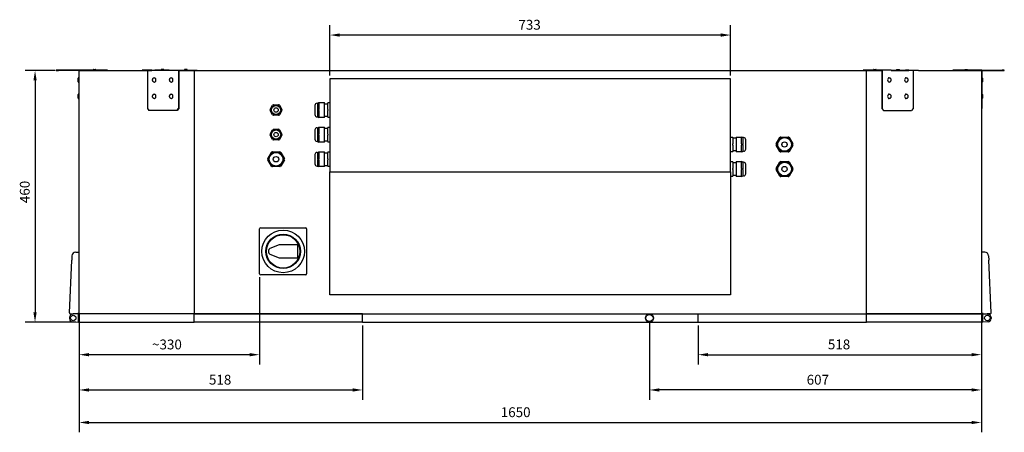
# Model space of a CAD drawing. Units: millimetres. Extents: x -3667 to 6867, y -3780 to 3667.
# Drawn here: x -934 to 867, y -451 to 303 of the extents above; entities that cross this region are included whole.
import ezdxf

# ---------------------------------------------------------------- set-up
doc = ezdxf.new("R2010")
doc.units = ezdxf.units.MM
doc.layers.add('ROS_DIM', color=7, linetype='Continuous')
doc.layers.add('ROS_MAIN', color=240, linetype='Continuous')
doc.styles.get("Standard").update_dxf_attribs({"font": 'verdana.ttf'})
doc.dimstyles.get("Standard").update_dxf_attribs({"dimscale": 100, "dimtxt": 0.18, "dimasz": 0.18, "dimexe": 0.18, "dimexo": 0.0625, "dimgap": 0.09, "dimtad": 1, "dimtoh": 1, "dimdec": 0, "dimzin": 0, "dimdsep": 46, "dimtxsty": 'Standard', "dimcen": 0.09, "dimadec": 0, "dimazin": 0, "dimtfac": 1, "dimtdec": 0, "dimtofl": 0, "dimtmove": 0, "dimatfit": 3, "dimfxl": 0, "dimtolj": 1, "dimtzin": 0, "dimarcsym": 0})

# ---------------------------------------------------------------- blocks, each defined once
blk = doc.blocks.new('*D1')
at = {"layer": 'Defpoints', "color": 0, "transparency": 16777216}
for p in [(307, -250), (825, -235), (825, -309.5)]:
    blk.add_point(p, dxfattribs=at)
at = {"layer": 'ROS_DIM', "color": 0, "lineweight": -2, "transparency": 16777216}
for p, q in [((825, -241.2), (825, -327.5)), ((307, -256.2), (307, -327.5)), ((325, -309.5), (807, -309.5))]:
    blk.add_line(p, q, dxfattribs=at)
at = {"layer": 'ROS_DIM', "color": 0, "transparency": 16777216}
for points in [[(325, -306.5), (325, -312.5), (307, -309.5)], [(807, -306.5), (807, -312.5), (825, -309.5)]]:
    blk.add_solid(points, dxfattribs=at)
at = {"layer": 'ROS_DIM', "color": 0, "transparency": 16777216, "insert": (544.3, -281.7), "char_height": 18, "attachment_point": 1}
blk.add_mtext('\\A1;518', dxfattribs=at)
blk = doc.blocks.new('*D2')
at = {"layer": 'Defpoints', "color": 0, "transparency": 16777216}
for p in [(-825, -235), (-307, -250), (-307, -374)]:
    blk.add_point(p, dxfattribs=at)
at = {"layer": 'ROS_DIM', "color": 0, "lineweight": -2, "transparency": 16777216}
for p, q in [((-825, -241.2), (-825, -392)), ((-307, -256.2), (-307, -392)), ((-807, -374), (-325, -374))]:
    blk.add_line(p, q, dxfattribs=at)
at = {"layer": 'ROS_DIM', "color": 0, "transparency": 16777216}
for points in [[(-807, -371), (-807, -377), (-825, -374)], [(-325, -371), (-325, -377), (-307, -374)]]:
    blk.add_solid(points, dxfattribs=at)
at = {"layer": 'ROS_DIM', "color": 0, "transparency": 16777216, "insert": (-587.7, -346.2), "char_height": 18, "attachment_point": 1}
blk.add_mtext('\\A1;518', dxfattribs=at)
blk = doc.blocks.new('*D3')
at = {"layer": 'Defpoints', "color": 0, "transparency": 16777216}
for p in [(-825, -235), (825, -235), (825, -433.5)]:
    blk.add_point(p, dxfattribs=at)
at = {"layer": 'ROS_DIM', "color": 0, "lineweight": -2, "transparency": 16777216}
for p, q in [((-825, -241.2), (-825, -451.5)), ((825, -241.2), (825, -451.5)), ((-807, -433.5), (807, -433.5))]:
    blk.add_line(p, q, dxfattribs=at)
at = {"layer": 'ROS_DIM', "color": 0, "transparency": 16777216}
for points in [[(-807, -430.5), (-807, -436.5), (-825, -433.5)], [(807, -430.5), (807, -436.5), (825, -433.5)]]:
    blk.add_solid(points, dxfattribs=at)
at = {"layer": 'ROS_DIM', "color": 0, "transparency": 16777216, "insert": (-54, -405.7), "char_height": 18, "attachment_point": 1}
blk.add_mtext('\\A1;1650', dxfattribs=at)
blk = doc.blocks.new('*D4')
at = {"layer": 'Defpoints', "color": 0, "transparency": 16777216}
for p in [(-863, 210), (-905.8, -250), (-825, -250)]:
    blk.add_point(p, dxfattribs=at)
at = {"layer": 'ROS_DIM', "color": 0, "lineweight": -2, "transparency": 16777216}
for p, q in [((-869.2, 210), (-923.8, 210)), ((-905.8, 192), (-905.8, -232)), ((-831.2, -250), (-923.8, -250))]:
    blk.add_line(p, q, dxfattribs=at)
at = {"layer": 'ROS_DIM', "color": 0, "transparency": 16777216}
for points in [[(-908.8, 192), (-902.8, 192), (-905.8, 210)], [(-908.8, -232), (-902.8, -232), (-905.8, -250)]]:
    blk.add_solid(points, dxfattribs=at)
at = {"layer": 'ROS_DIM', "color": 0, "transparency": 16777216, "insert": (-933.6, -32.3), "char_height": 18, "attachment_point": 1, "rotation": 90}
blk.add_mtext('\\A1;460', dxfattribs=at)
blk = doc.blocks.new('*D8')
at = {"layer": 'Defpoints', "color": 0, "transparency": 16777216}
for p in [(218, -242.5), (825, -235), (218, -374)]:
    blk.add_point(p, dxfattribs=at)
at = {"layer": 'ROS_DIM', "color": 0, "lineweight": -2, "transparency": 16777216}
for p, q in [((218, -248.7), (218, -392)), ((825, -241.2), (825, -392)), ((807, -374), (236, -374))]:
    blk.add_line(p, q, dxfattribs=at)
at = {"layer": 'ROS_DIM', "color": 0, "transparency": 16777216}
for points in [[(236, -371), (236, -377), (218, -374)], [(807, -371), (807, -377), (825, -374)]]:
    blk.add_solid(points, dxfattribs=at)
at = {"layer": 'ROS_DIM', "color": 0, "transparency": 16777216, "insert": (505.5, -346.3), "char_height": 18, "attachment_point": 1}
blk.add_mtext('\\A1;607', dxfattribs=at)
blk = doc.blocks.new('*D23')
at = {"layer": 'Defpoints', "color": 0, "transparency": 16777216}
for p in [(-495, -161.5), (-825, -235), (-825, -309.5)]:
    blk.add_point(p, dxfattribs=at)
at = {"layer": 'ROS_DIM', "color": 0, "lineweight": -2, "transparency": 16777216}
for p, q in [((-495, -167.7), (-495, -327.5)), ((-825, -241.2), (-825, -327.5)), ((-513, -309.5), (-807, -309.5))]:
    blk.add_line(p, q, dxfattribs=at)
at = {"layer": 'ROS_DIM', "color": 0, "transparency": 16777216}
for points in [[(-807, -306.5), (-807, -312.5), (-825, -309.5)], [(-513, -306.5), (-513, -312.5), (-495, -309.5)]]:
    blk.add_solid(points, dxfattribs=at)
at = {"layer": 'ROS_DIM', "color": 0, "transparency": 16777216, "insert": (-691.8, -281.8), "char_height": 18, "attachment_point": 1}
blk.add_mtext('\\A1;~330', dxfattribs=at)
blk = doc.blocks.new('*D24')
at = {"layer": 'Defpoints', "color": 0, "transparency": 16777216}
for p in [(-366.5, 275.1), (-366.5, 195), (366.5, 195)]:
    blk.add_point(p, dxfattribs=at)
at = {"layer": 'ROS_DIM', "color": 0, "lineweight": -2, "transparency": 16777216}
for p, q in [((-366.5, 201.3), (-366.5, 293.1)), ((366.5, 201.3), (366.5, 293.1)), ((348.5, 275.1), (-348.5, 275.1))]:
    blk.add_line(p, q, dxfattribs=at)
at = {"layer": 'ROS_DIM', "color": 0, "transparency": 16777216}
for points in [[(-348.5, 278.1), (-348.5, 272.1), (-366.5, 275.1)], [(348.5, 278.1), (348.5, 272.1), (366.5, 275.1)]]:
    blk.add_solid(points, dxfattribs=at)
at = {"layer": 'ROS_DIM', "color": 0, "transparency": 16777216, "insert": (-21.7, 302.9), "char_height": 18, "attachment_point": 1}
blk.add_mtext('\\A1;733', dxfattribs=at)
blk = doc.blocks.new('ROS_SB_1900D_R_FRONT')
at = {"layer": 'ROS_MAIN'}
for p, q in [((-867, 211), (-867, 210)), ((-863, 211), (-867, 211)), ((-867, 210), (-863, 210)), ((-863, 210), (-863, 211)), ((-826, 211), (-863, 211)), ((-826, 210), (-863, 210)), ((-826, 211), (-826, 141)), ((-777, 211), (-826, 211)), ((-825, 210), (-709.8, 210)), ((-825, -235), (-825, 210)), ((-799.5, 211), (-799.5, 211.5)), ((-799, 212), (-795, 212)), ((-794.5, 211), (-794.5, 211.5)), ((-773, 211), (-777, 211)), ((-777, 211), (-777, 210)), ((-773, 210), (-773, 211)), ((-692.1, 211), (-709.8, 211)), ((-709.8, 211), (-709.8, 210)), ((-709.8, 210), (-692.1, 210)), ((-700.2, 210), (-700.2, 141)), ((-692.1, 211), (-686.4, 211)), ((-692.1, 210), (-692.1, 211)), ((-686.4, 210), (-692.1, 210)), ((-660.3, 211), (-686.4, 211)), ((-686.4, 211), (-686.4, 210)), ((-660.3, 210), (-686.4, 210)), ((-675.1, 211.5), (-675.1, 211)), ((-670.6, 212), (-674.6, 212)), ((-670.1, 211.5), (-670.1, 211)), ((-660.3, 211), (-643.6, 211)), ((-660.3, 210), (-660.3, 211)), ((-643.6, 211), (-643.6, 141)), ((-643.6, 211), (-609, 211)), ((-642.9, 210), (-615, 210)), ((-642.9, 210), (-642.9, 141)), ((-632.7, 211.5), (-632.7, 211)), ((-628.2, 212), (-632.2, 212)), ((-627.7, 211.5), (-627.7, 211)), ((-615, 210), (615, 210)), ((-615, 210), (-615, -235)), ((-609, 210), (-609, 211)), ((643.6, 211), (609, 211)), ((609, 210), (609, 211)), ((615, 210), (642.9, 210)), ((615, -235), (615, 210)), ((627.7, 211), (627.7, 211.5)), ((628.2, 212), (632.2, 212)), ((632.7, 211), (632.7, 211.5)), ((642.9, 210), (642.9, 141)), ((660.3, 211), (643.6, 211)), ((643.6, 211), (643.6, 141)), ((660.3, 210), (660.3, 211)), ((660.3, 211), (686.4, 211)), ((660.3, 210), (686.4, 210)), ((670.1, 211), (670.1, 211.5)), ((670.6, 212), (674.6, 212)), ((675.1, 211), (675.1, 211.5)), ((692.1, 211), (686.4, 211)), ((686.4, 211), (686.4, 210)), ((686.4, 210), (692.1, 210)), ((692.1, 211), (709.8, 211)), ((692.1, 210), (692.1, 211)), ((709.8, 210), (692.1, 210)), ((700.2, 210), (700.2, 141)), ((709.8, 211), (709.8, 210)), ((709.8, 210), (825, 210)), ((777, 211), (773, 211)), ((773, 211), (773, 210)), ((826, 211), (777, 211)), ((777, 210), (777, 211)), ((794.5, 211), (794.5, 211.5)), ((795, 212), (799, 212)), ((799.5, 211), (799.5, 211.5)), ((825, 210), (825, -235)), ((826, 211), (826, 141)), ((826, 211), (863, 211)), ((826, 210), (863, 210)), ((867, 211), (863, 211)), ((863, 211), (863, 210)), ((863, 210), (867, 210)), ((867, 210), (867, 211)), ((-827, 189.5), (-827, 196.5)), ((-826, 197), (-826.5, 197)), ((-826, 189), (-826.5, 189)), ((-687.8, 197), (-687.5, 197)), ((-687.8, 189), (-687.5, 189)), ((-656.7, 197), (-656.4, 197)), ((-656.7, 189), (-656.4, 189)), ((366.5, 195), (-366.5, 195)), ((-366.5, 195), (-366.5, 25)), ((366.5, 25), (366.5, 195)), ((656.4, 197), (656.7, 197)), ((656.4, 189), (656.7, 189)), ((687.5, 197), (687.8, 197)), ((687.5, 189), (687.8, 189)), ((826, 197), (826.5, 197)), ((826, 189), (826.5, 189)), ((827, 196.5), (827, 189.5)), ((-827, 159.5), (-827, 166.5)), ((-826, 167), (-826.5, 167)), ((-687.8, 167), (-687.5, 167)), ((-656.7, 167), (-656.4, 167)), ((656.4, 167), (656.7, 167)), ((687.5, 167), (687.8, 167)), ((826, 167), (826.5, 167)), ((827, 166.5), (827, 159.5)), ((-826, 159), (-826.5, 159)), ((-687.8, 159), (-687.5, 159)), ((-656.7, 159), (-656.4, 159)), ((-475.7, 139), (-471.2, 146.7)), ((-470.3, 146.2), (-474.8, 138.5)), ((-469.5, 147.7), (-460.5, 147.7)), ((-460.5, 146.7), (-469.5, 146.7)), ((-455.2, 138.5), (-459.7, 146.2)), ((-458.8, 146.7), (-454.3, 139)), ((-394, 146.5), (-394, 129.5)), ((-390, 150.5), (-388.5, 150.5)), ((-388.5, 150.6), (-386.5, 151.6)), ((-388.5, 150.6), (-388.5, 150.1)), ((-388.5, 138.5), (-388.5, 150.1)), ((-386.5, 150.6), (-386.5, 151.6)), ((-386.5, 151.6), (-376.5, 151.6)), ((-386.5, 150.6), (-386.5, 139)), ((-376.5, 150.6), (-376.5, 151.6)), ((-376.5, 139), (-376.5, 150.6)), ((-376.5, 149.5), (-370.5, 149.5)), ((-370.5, 151.6), (-370.5, 150.6)), ((-370.5, 151.6), (-366.5, 151.6)), ((-370.5, 139), (-370.5, 150.6)), ((656.4, 159), (656.7, 159)), ((687.5, 159), (687.8, 159)), ((826, 159), (826.5, 159)), ((-826, 141), (-826, 137)), ((-825, 141), (-826, 141)), ((-826, 137), (-825, 137)), ((-700.2, 141), (-697.4, 137)), ((-646.5, 137), (-697.4, 137)), ((-646.5, 137), (-643.6, 141)), ((-645.8, 137), (-646.5, 137)), ((-642.9, 141), (-645.8, 137)), ((-643.6, 141), (-642.9, 141)), ((-471.2, 129.3), (-475.7, 137)), ((-474.8, 137.5), (-470.3, 129.8)), ((-469.5, 129.3), (-460.5, 129.3)), ((-460.5, 128.3), (-469.5, 128.3)), ((-459.7, 129.8), (-455.2, 137.5)), ((-454.3, 137), (-458.8, 129.3)), ((-388.5, 138.5), (-388.5, 137.5)), ((-388.5, 125.9), (-388.5, 137.5)), ((-386.5, 137), (-386.5, 139)), ((-386.5, 137), (-386.5, 125.4)), ((-376.5, 137), (-376.5, 139)), ((-376.5, 125.4), (-376.5, 137)), ((-376.5, 126.5), (-370.5, 126.5)), ((-370.5, 139), (-370.5, 137)), ((-370.5, 125.4), (-370.5, 137)), ((643.6, 141), (642.9, 141)), ((642.9, 141), (645.8, 137)), ((646.5, 137), (643.6, 141)), ((645.8, 137), (646.5, 137)), ((646.5, 137), (697.4, 137)), ((700.2, 141), (697.4, 137)), ((826, 141), (825, 141)), ((825, 137), (826, 137)), ((826, 137), (826, 141)), ((-390, 125.5), (-388.5, 125.5)), ((-388.5, 125.9), (-388.5, 125.4)), ((-388.5, 125.4), (-386.5, 124.4)), ((-386.5, 124.4), (-386.5, 125.4)), ((-376.5, 124.4), (-386.5, 124.4)), ((-376.5, 124.4), (-376.5, 125.4)), ((-370.5, 125.4), (-370.5, 124.4)), ((-366.5, 124.4), (-370.5, 124.4)), ((-475.7, 94), (-471.2, 101.7)), ((-471.2, 84.3), (-475.7, 92)), ((-470.3, 101.2), (-474.8, 93.5)), ((-474.8, 92.5), (-470.3, 84.8)), ((-469.5, 102.7), (-460.5, 102.7)), ((-460.5, 101.7), (-469.5, 101.7)), ((-455.2, 93.5), (-459.7, 101.2)), ((-459.7, 84.8), (-455.2, 92.5)), ((-458.8, 101.7), (-454.3, 94)), ((-454.3, 92), (-458.8, 84.3)), ((-394, 101.5), (-394, 84.5)), ((-390, 105.5), (-388.5, 105.5)), ((-388.5, 105.6), (-386.5, 106.6)), ((-388.5, 105.6), (-388.5, 105.1)), ((-388.5, 93.5), (-388.5, 105.1)), ((-388.5, 93.5), (-388.5, 92.5)), ((-388.5, 80.9), (-388.5, 92.5)), ((-386.5, 105.6), (-386.5, 106.6)), ((-386.5, 106.6), (-376.5, 106.6)), ((-386.5, 105.6), (-386.5, 94)), ((-386.5, 92), (-386.5, 94)), ((-386.5, 92), (-386.5, 80.4)), ((-376.5, 105.6), (-376.5, 106.6)), ((-376.5, 94), (-376.5, 105.6)), ((-376.5, 104.5), (-370.5, 104.5)), ((-376.5, 92), (-376.5, 94)), ((-376.5, 80.4), (-376.5, 92)), ((-370.5, 106.6), (-370.5, 105.6)), ((-370.5, 106.6), (-366.5, 106.6)), ((-370.5, 94), (-370.5, 105.6)), ((-370.5, 94), (-370.5, 92)), ((-370.5, 80.4), (-370.5, 92)), ((-469.5, 84.3), (-460.5, 84.3)), ((-460.5, 83.3), (-469.5, 83.3)), ((-390, 80.5), (-388.5, 80.5)), ((-388.5, 80.9), (-388.5, 80.4)), ((-388.5, 80.4), (-386.5, 79.4)), ((-386.5, 79.4), (-386.5, 80.4)), ((-376.5, 79.4), (-386.5, 79.4)), ((-376.5, 81.5), (-370.5, 81.5)), ((-376.5, 79.4), (-376.5, 80.4)), ((-370.5, 80.4), (-370.5, 79.4)), ((-366.5, 79.4), (-370.5, 79.4)), ((366.5, 88.6), (370.5, 88.6)), ((370.5, 87.6), (370.5, 88.6)), ((370.5, 87.6), (370.5, 76)), ((376.5, 86.5), (370.5, 86.5)), ((370.5, 74), (370.5, 76)), ((370.5, 74), (370.5, 62.4)), ((376.5, 88.6), (386.5, 88.6)), ((376.5, 88.6), (376.5, 87.6)), ((376.5, 87.6), (376.5, 76)), ((376.5, 76), (376.5, 74)), ((376.5, 74), (376.5, 62.4)), ((388.5, 87.6), (386.5, 88.6)), ((386.5, 88.6), (386.5, 87.6)), ((386.5, 76), (386.5, 87.6)), ((386.5, 76), (386.5, 74)), ((386.5, 62.4), (386.5, 74)), ((388.5, 87.1), (388.5, 87.6)), ((390, 87.5), (388.5, 87.5)), ((388.5, 87.1), (388.5, 75.5)), ((388.5, 74.5), (388.5, 75.5)), ((388.5, 74.5), (388.5, 62.9)), ((394, 66.5), (394, 83.5)), ((449.8, 76), (456.5, 87.6)), ((456.5, 62.4), (449.8, 74)), ((457.4, 87.1), (450.7, 75.5)), ((450.7, 74.5), (457.4, 62.9)), ((458.3, 88.6), (471.7, 88.6)), ((471.7, 87.6), (458.3, 87.6)), ((479.3, 75.5), (472.6, 87.1)), ((472.6, 62.9), (479.3, 74.5)), ((473.5, 87.6), (480.2, 76)), ((480.2, 74), (473.5, 62.4)), ((-480.2, 49), (-473.5, 60.6)), ((-472.6, 60.1), (-479.3, 48.5)), ((-471.7, 61.6), (-458.3, 61.6)), ((-458.3, 60.6), (-471.7, 60.6)), ((-450.7, 48.5), (-457.4, 60.1)), ((-456.5, 60.6), (-449.8, 49)), ((-394, 56.5), (-394, 39.5)), ((-390, 60.5), (-388.5, 60.5)), ((-388.5, 60.6), (-386.5, 61.6)), ((-388.5, 60.6), (-388.5, 60.1)), ((-388.5, 48.5), (-388.5, 60.1)), ((-386.5, 60.6), (-386.5, 61.6)), ((-386.5, 61.6), (-376.5, 61.6)), ((-386.5, 60.6), (-386.5, 49)), ((-376.5, 60.6), (-376.5, 61.6)), ((-376.5, 49), (-376.5, 60.6)), ((-376.5, 59.5), (-370.5, 59.5)), ((-370.5, 61.6), (-370.5, 60.6)), ((-370.5, 61.6), (-366.5, 61.6)), ((-370.5, 49), (-370.5, 60.6)), ((370.5, 61.4), (366.5, 61.4)), ((376.5, 63.5), (370.5, 63.5)), ((370.5, 61.4), (370.5, 62.4)), ((376.5, 62.4), (376.5, 61.4)), ((386.5, 61.4), (376.5, 61.4)), ((386.5, 61.4), (388.5, 62.4)), ((386.5, 62.4), (386.5, 61.4)), ((388.5, 62.4), (388.5, 62.9)), ((390, 62.5), (388.5, 62.5)), ((458.3, 62.4), (471.7, 62.4)), ((471.7, 61.4), (458.3, 61.4)), ((-473.5, 35.4), (-480.2, 47)), ((-479.3, 47.5), (-472.6, 35.9)), ((-457.4, 35.9), (-450.7, 47.5)), ((-449.8, 47), (-456.5, 35.4)), ((-388.5, 48.5), (-388.5, 47.5)), ((-388.5, 35.9), (-388.5, 47.5)), ((-386.5, 47), (-386.5, 49)), ((-386.5, 47), (-386.5, 35.4)), ((-376.5, 47), (-376.5, 49)), ((-376.5, 35.4), (-376.5, 47)), ((-376.5, 36.5), (-370.5, 36.5)), ((-370.5, 49), (-370.5, 47)), ((-370.5, 35.4), (-370.5, 47)), ((366.5, 43.6), (370.5, 43.6)), ((370.5, 42.6), (370.5, 43.6)), ((370.5, 42.6), (370.5, 31)), ((376.5, 41.5), (370.5, 41.5)), ((376.5, 43.6), (386.5, 43.6)), ((376.5, 43.6), (376.5, 42.6)), ((376.5, 42.6), (376.5, 31)), ((388.5, 42.6), (386.5, 43.6)), ((386.5, 43.6), (386.5, 42.6)), ((386.5, 31), (386.5, 42.6)), ((388.5, 42.1), (388.5, 42.6)), ((390, 42.5), (388.5, 42.5)), ((388.5, 42.1), (388.5, 30.5)), ((394, 21.5), (394, 38.5)), ((449.8, 31), (456.5, 42.6)), ((457.4, 42.1), (450.7, 30.5)), ((458.3, 43.6), (471.7, 43.6)), ((471.7, 42.6), (458.3, 42.6)), ((479.3, 30.5), (472.6, 42.1)), ((473.5, 42.6), (480.2, 31)), ((-471.7, 35.4), (-458.3, 35.4)), ((-458.3, 34.4), (-471.7, 34.4)), ((-390, 35.5), (-388.5, 35.5)), ((-388.5, 35.9), (-388.5, 35.4)), ((-388.5, 35.4), (-386.5, 34.4)), ((-386.5, 34.4), (-386.5, 35.4)), ((-376.5, 34.4), (-386.5, 34.4)), ((-376.5, 34.4), (-376.5, 35.4)), ((-370.5, 35.4), (-370.5, 34.4)), ((-366.5, 34.4), (-370.5, 34.4)), ((-366.5, 25), (366.5, 25)), ((-366.5, -200), (-366.5, 25)), ((366.5, 25), (366.5, -200)), ((370.5, 29), (370.5, 31)), ((370.5, 29), (370.5, 17.4)), ((376.5, 18.5), (370.5, 18.5)), ((376.5, 31), (376.5, 29)), ((376.5, 29), (376.5, 17.4)), ((386.5, 31), (386.5, 29)), ((386.5, 17.4), (386.5, 29)), ((388.5, 29.5), (388.5, 30.5)), ((388.5, 29.5), (388.5, 17.9)), ((456.5, 17.4), (449.8, 29)), ((450.7, 29.5), (457.4, 17.9)), ((472.6, 17.9), (479.3, 29.5)), ((480.2, 29), (473.5, 17.4)), ((370.5, 16.4), (366.5, 16.4)), ((370.5, 16.4), (370.5, 17.4)), ((376.5, 17.4), (376.5, 16.4)), ((386.5, 16.4), (376.5, 16.4)), ((386.5, 16.4), (388.5, 17.4)), ((386.5, 17.4), (386.5, 16.4)), ((388.5, 17.4), (388.5, 17.9)), ((390, 17.5), (388.5, 17.5)), ((458.3, 17.4), (471.7, 17.4)), ((471.7, 16.4), (458.3, 16.4)), ((-495, -161.5), (-495, -79.5)), ((-493, -77.5), (-411, -77.5)), ((-409, -79.5), (-409, -161.5)), ((-831.3, -122), (-825, -122)), ((-479, -119.2), (-479, -121.8)), ((-459, -108.5), (-476.5, -115.5)), ((-476.5, -125.5), (-459, -132.5)), ((-425, -108.5), (-459, -108.5)), ((-425, -132.5), (-425, -108.5)), ((831.3, -122), (825, -122)), ((-842.8, -232.7), (-838.6, -136.7)), ((-838.3, -128.7), (-838.6, -136.7)), ((-459, -132.5), (-425, -132.5)), ((838.3, -128.7), (838.6, -136.7)), ((842.8, -232.7), (838.6, -136.7)), ((-411, -163.5), (-493, -163.5)), ((366.5, -200), (-366.5, -200)), ((-827, -232.8), (-827, -235)), ((827, -232.8), (827, -235)), ((-842.9, -241.6), (-842.9, -243.4)), ((-842.9, -241.6), (-842.9, -243.4)), ((-840.8, -234.8), (-835.8, -234.8)), ((-827, -235), (-837.3, -235.6)), ((-827, -235), (-837.3, -235.6)), ((-837.3, -249.4), (-827, -250)), ((-837.3, -249.4), (-827, -250)), ((-827, -234.8), (-835.8, -234.8)), ((-827, -235), (-827, -235)), ((-827, -235), (-827, -237)), ((-827, -235), (-825, -235)), ((-827, -237), (-827, -248)), ((-827, -248), (-827, -250)), ((-827, -250), (-827, -250)), ((-825, -250), (-827, -250)), ((-615, -235), (-825, -235)), ((-825, -235), (-825, -250)), ((-615, -235), (-825, -235)), ((-825, -250), (-615, -250)), ((-615, -235), (615, -235)), ((-615, -250), (-615, -235)), ((-307, -235), (-615, -235)), ((-307, -250), (-615, -250)), ((-307, -250), (-307, -235)), ((-307, -235), (218, -235)), ((-307, -250), (-307, -235)), ((-307, -250), (218, -250)), ((214.5, -248), (221.5, -248)), ((218, -235), (307, -235)), ((218, -250), (307, -250)), ((307, -250), (307, -235)), ((307, -235), (615, -235)), ((307, -250), (307, -235)), ((307, -250), (615, -250)), ((825, -235), (615, -235)), ((615, -235), (825, -235)), ((615, -250), (615, -235)), ((825, -250), (615, -250)), ((825, -235), (825, -250)), ((827, -235), (825, -235)), ((825, -250), (827, -250)), ((827, -234.8), (835.8, -234.8)), ((827, -235), (837.3, -235.6)), ((827, -235), (827, -235)), ((827, -235), (827, -237)), ((827, -235), (837.3, -235.6)), ((827, -237), (827, -248)), ((827, -248), (827, -250)), ((837.3, -249.4), (827, -250)), ((837.3, -249.4), (827, -250)), ((827, -250), (827, -250)), ((840.8, -234.8), (835.8, -234.8)), ((842.9, -241.6), (842.9, -243.4)), ((842.9, -241.6), (842.9, -243.4))]:
    blk.add_line(p, q, dxfattribs=at)
for centre, radius in [((-465, 138), 8.5), ((-465, 138), 4), ((-465, 93), 8.5), ((-465, 93), 4), ((465, 75), 12.5), ((465, 75), 4.88), ((-465, 48), 12.5), ((-465, 48), 5), ((465, 30), 12.5), ((465, 30), 4.88), ((-452, -120.5), 39), ((-452, -120.5), 31.5), ((-452, -120.5), 30.5), ((-836, -242.5), 5), ((-836, -242.5), 5), ((218, -242.5), 7.5), ((218, -242.5), 6.5), ((836, -242.5), 5), ((836, -242.5), 5)]:
    blk.add_circle(centre, radius, dxfattribs=at)
for centre, radius, start, end in [((-799, 211.5), 0.5, 90, 180), ((-795, 211.5), 0.5, 0, 90), ((-674.6, 211.5), 0.5, 90, 180), ((-670.6, 211.5), 0.5, 0, 90), ((-632.2, 211.5), 0.5, 90, 180), ((-628.2, 211.5), 0.5, 0, 90), ((628.2, 211.5), 0.5, 90, 180), ((632.2, 211.5), 0.5, 0, 90), ((670.6, 211.5), 0.5, 90, 180), ((674.6, 211.5), 0.5, 0, 90), ((795, 211.5), 0.5, 90, 180), ((799, 211.5), 0.5, 0, 90), ((-826.5, 196.5), 0.5, 90, 180), ((-826.5, 189.5), 0.5, 180, 270), ((826.5, 196.5), 0.5, 0, 90), ((826.5, 189.5), 0.5, 270, 0), ((-826.5, 166.5), 0.5, 90, 180), ((826.5, 166.5), 0.5, 0, 90), ((-826.5, 159.5), 0.5, 180, 270), ((-469.5, 145.7), 2, 90, 150), ((-469.5, 145.7), 1, 90, 150), ((-460.5, 145.7), 2, 30, 90), ((-460.5, 145.7), 1, 30, 90), ((-390, 146.5), 4, 90, 180), ((826.5, 159.5), 0.5, 270, 0), ((-473.9, 138), 2, 150, 210), ((-473.9, 138), 1, 150, 210), ((-469.5, 130.3), 2, 210, 270), ((-469.5, 130.3), 1, 210, 270), ((-460.5, 130.3), 1, 270, 330), ((-460.5, 130.3), 2, 270, 330), ((-456.1, 138), 1, 330, 30), ((-456.1, 138), 2, 330, 30), ((-390, 129.5), 4, 180, 270), ((-473.9, 93), 2, 150, 210), ((-473.9, 93), 1, 150, 210), ((-469.5, 100.7), 2, 90, 150), ((-469.5, 100.7), 1, 90, 150), ((-460.5, 100.7), 2, 30, 90), ((-460.5, 100.7), 1, 30, 90), ((-456.1, 93), 1, 330, 30), ((-456.1, 93), 2, 330, 30), ((-390, 101.5), 4, 90, 180), ((-469.5, 85.3), 2, 210, 270), ((-469.5, 85.3), 1, 210, 270), ((-460.5, 85.3), 1, 270, 330), ((-460.5, 85.3), 2, 270, 330), ((-390, 84.5), 4, 180, 270), ((390, 83.5), 4, 0, 90), ((451.6, 75), 2, 150, 210), ((451.6, 75), 1, 150, 210), ((458.3, 86.6), 2, 90, 150), ((458.3, 86.6), 1, 90, 150), ((471.7, 86.6), 2, 30, 90), ((471.7, 86.6), 1, 30, 90), ((478.4, 75), 1, 330, 30), ((478.4, 75), 2, 330, 30), ((-471.7, 59.6), 2, 90, 150), ((-471.7, 59.6), 1, 90, 150), ((-458.3, 59.6), 2, 30, 90), ((-458.3, 59.6), 1, 30, 90), ((-390, 56.5), 4, 90, 180), ((390, 66.5), 4, 270, 0), ((458.3, 63.4), 2, 210, 270), ((458.3, 63.4), 1, 210, 270), ((471.7, 63.4), 1, 270, 330), ((471.7, 63.4), 2, 270, 330), ((-478.4, 48), 2, 150, 210), ((-478.4, 48), 1, 150, 210), ((-451.6, 48), 1, 330, 30), ((-451.6, 48), 2, 330, 30), ((-390, 39.5), 4, 180, 270), ((390, 38.5), 4, 0, 90), ((458.3, 41.6), 2, 90, 150), ((458.3, 41.6), 1, 90, 150), ((471.7, 41.6), 2, 30, 90), ((471.7, 41.6), 1, 30, 90), ((-471.7, 36.4), 2, 210, 270), ((-471.7, 36.4), 1, 210, 270), ((-458.3, 36.4), 1, 270, 330), ((-458.3, 36.4), 2, 270, 330), ((390, 21.5), 4, 270, 0), ((451.6, 30), 2, 150, 210), ((451.6, 30), 1, 150, 210), ((478.4, 30), 1, 330, 30), ((478.4, 30), 2, 330, 30), ((458.3, 18.4), 2, 210, 270), ((458.3, 18.4), 1, 210, 270), ((471.7, 18.4), 1, 270, 330), ((471.7, 18.4), 2, 270, 330), ((-493, -79.5), 2, 90, 180), ((-411, -79.5), 2, 0, 90), ((-831.3, -129), 7, 90, 177.5), ((-475, -119.2), 4, 111.8014, 180), ((-475, -121.8), 4, 180, 248.1986), ((831.3, -129), 7, 2.5, 90), ((-493, -161.5), 2, 180, 270), ((-411, -161.5), 2, 270, 0), ((-840.8, -232.8), 2, 177.5, 270), ((840.8, -232.8), 2, 270, 2.5), ((-836.9, -241.6), 6, 93.592, 180), ((-836.9, -241.6), 6, 93.592, 180), ((-836.9, -243.4), 6, 180, 266.408), ((-836.9, -243.4), 6, 180, 266.408), ((836.9, -241.6), 6, 0, 86.408), ((836.9, -241.6), 6, 0, 86.408), ((836.9, -243.4), 6, 273.592, 0), ((836.9, -243.4), 6, 273.592, 0)]:
    blk.add_arc(centre, radius, start, end, dxfattribs=at)
for centre, start_param, end_param in [((-687.5, 193), 0, 3.141593), ((-656.4, 193), 0, 3.141593), ((656.4, 193), 3.141593, 6.283185), ((687.5, 193), 3.141593, 6.283185), ((-687.5, 163), 0, 3.141593), ((-656.4, 163), 0, 3.141593), ((656.4, 163), 3.141593, 6.283185), ((687.5, 163), 3.141593, 6.283185)]:
    blk.add_ellipse(centre, major_axis=(0, -4), ratio=0.707107, start_param=start_param, end_param=end_param, dxfattribs=at)
for points in [[(-687.8, 189), (-688.1, 189), (-688.4, 189.1), (-689, 189.3), (-689.3, 189.5), (-689.8, 190), (-690, 190.3), (-690.4, 190.9), (-690.6, 191.3), (-690.8, 192.2), (-690.8, 192.6), (-690.8, 193.4), (-690.8, 193.9), (-690.5, 194.7), (-690.4, 195.1), (-690, 195.8), (-689.8, 196.1), (-689.2, 196.6), (-688.9, 196.8), (-688.4, 197), (-688.1, 197), (-687.8, 197)], [(-656.7, 189), (-657, 189), (-657.3, 189.1), (-657.9, 189.3), (-658.2, 189.5), (-658.7, 190), (-658.9, 190.3), (-659.3, 190.9), (-659.4, 191.3), (-659.6, 192.2), (-659.7, 192.6), (-659.7, 193.4), (-659.6, 193.9), (-659.4, 194.7), (-659.3, 195.1), (-658.9, 195.8), (-658.7, 196.1), (-658.1, 196.6), (-657.8, 196.8), (-657.2, 197), (-657, 197), (-656.7, 197)], [(656.7, 197), (657, 197), (657.3, 196.9), (657.9, 196.7), (658.2, 196.5), (658.7, 196), (658.9, 195.7), (659.3, 195.1), (659.4, 194.7), (659.6, 193.8), (659.7, 193.4), (659.7, 192.6), (659.6, 192.1), (659.4, 191.3), (659.3, 190.9), (658.9, 190.2), (658.7, 189.9), (658.1, 189.4), (657.8, 189.2), (657.2, 189), (657, 189), (656.7, 189)], [(687.8, 197), (688.1, 197), (688.4, 196.9), (689, 196.7), (689.3, 196.5), (689.8, 196), (690, 195.7), (690.4, 195.1), (690.6, 194.7), (690.8, 193.8), (690.8, 193.4), (690.8, 192.6), (690.8, 192.1), (690.5, 191.3), (690.4, 190.9), (690, 190.2), (689.8, 189.9), (689.2, 189.4), (688.9, 189.2), (688.4, 189), (688.1, 189), (687.8, 189)], [(-687.8, 159), (-688.1, 159), (-688.4, 159.1), (-689, 159.3), (-689.3, 159.5), (-689.8, 160), (-690, 160.3), (-690.4, 160.9), (-690.6, 161.3), (-690.8, 162.2), (-690.8, 162.6), (-690.8, 163.4), (-690.8, 163.9), (-690.5, 164.7), (-690.4, 165.1), (-690, 165.8), (-689.8, 166.1), (-689.2, 166.6), (-688.9, 166.8), (-688.4, 167), (-688.1, 167), (-687.8, 167)], [(-656.7, 159), (-657, 159), (-657.3, 159.1), (-657.9, 159.3), (-658.2, 159.5), (-658.7, 160), (-658.9, 160.3), (-659.3, 160.9), (-659.4, 161.3), (-659.6, 162.2), (-659.7, 162.6), (-659.7, 163.4), (-659.6, 163.9), (-659.4, 164.7), (-659.3, 165.1), (-658.9, 165.8), (-658.7, 166.1), (-658.1, 166.6), (-657.8, 166.8), (-657.2, 167), (-657, 167), (-656.7, 167)], [(656.7, 167), (657, 167), (657.3, 166.9), (657.9, 166.7), (658.2, 166.5), (658.7, 166), (658.9, 165.7), (659.3, 165.1), (659.4, 164.7), (659.6, 163.8), (659.7, 163.4), (659.7, 162.6), (659.6, 162.1), (659.4, 161.3), (659.3, 160.9), (658.9, 160.2), (658.7, 159.9), (658.1, 159.4), (657.8, 159.2), (657.2, 159), (657, 159), (656.7, 159)], [(687.8, 167), (688.1, 167), (688.4, 166.9), (689, 166.7), (689.3, 166.5), (689.8, 166), (690, 165.7), (690.4, 165.1), (690.6, 164.7), (690.8, 163.8), (690.8, 163.4), (690.8, 162.6), (690.8, 162.1), (690.5, 161.3), (690.4, 160.9), (690, 160.2), (689.8, 159.9), (689.2, 159.4), (688.9, 159.2), (688.4, 159), (688.1, 159), (687.8, 159)]]:
    blk.add_open_spline(points, degree=3, knots=[4.712389, 4.712389, 4.712389, 4.712389, 4.999047, 4.999047, 5.297732, 5.297732, 5.618436, 5.618436, 5.951192, 5.951192, 6.286235, 6.286235, 6.621234, 6.621234, 6.956272, 6.956272, 7.28888, 7.28888, 7.608321, 7.608321, 7.853982, 7.853982, 7.853982, 7.853982], dxfattribs=at)

msp = doc.modelspace()

# ---------------------------------------------------------------- block references
at = {"layer": 'ROS_MAIN'}
msp.add_blockref('ROS_SB_1900D_R_FRONT', (0, 0), dxfattribs=at)

# ---------------------------------------------------------------- dimensions: what is measured, and where the dimension line sits
at = {"layer": 'ROS_DIM'}
for base, p1, p2, angle, picture, middle in [((-366.5, 275.1), (366.5, 195), (-366.5, 195), 180, '*D24', (0, 275.1)), ((-905.8, -250), (-863, 210), (-825, -250), 90, '*D4', (-905.8, -10)), ((218, -374), (825, -235), (218, -242.5), 180, '*D8', (527.5, -374))]:
    dim = msp.add_linear_dim(base=base, p1=p1, p2=p2, angle=angle, dimstyle='Standard', dxfattribs=at)
    dim.commit()
    dim.dimension.update_dxf_attribs({"geometry": picture, "text_midpoint": middle, "dimtype": 160})
dim = msp.add_linear_dim(base=(-825, -309.5), p1=(-495, -161.5), p2=(-825, -235), angle=180, text='~<>', dimstyle='Standard', dxfattribs=at)
dim.commit()
dim.dimension.update_dxf_attribs({"geometry": '*D23', "text_midpoint": (-660, -309.5), "dimtype": 160})
for base, p1, p2, picture, middle in [((-307, -374), (-825, -235), (-307, -250), '*D2', (-566, -374)), ((825, -433.5), (-825, -235), (825, -235), '*D3', (-25, -433.5)), ((825, -309.5), (307, -250), (825, -235), '*D1', (566, -309.5))]:
    dim = msp.add_linear_dim(base=base, p1=p1, p2=p2, dimstyle='Standard', dxfattribs=at)
    dim.commit()
    dim.dimension.update_dxf_attribs({"geometry": picture, "text_midpoint": middle, "dimtype": 160})

doc.saveas('drawing.dxf')
